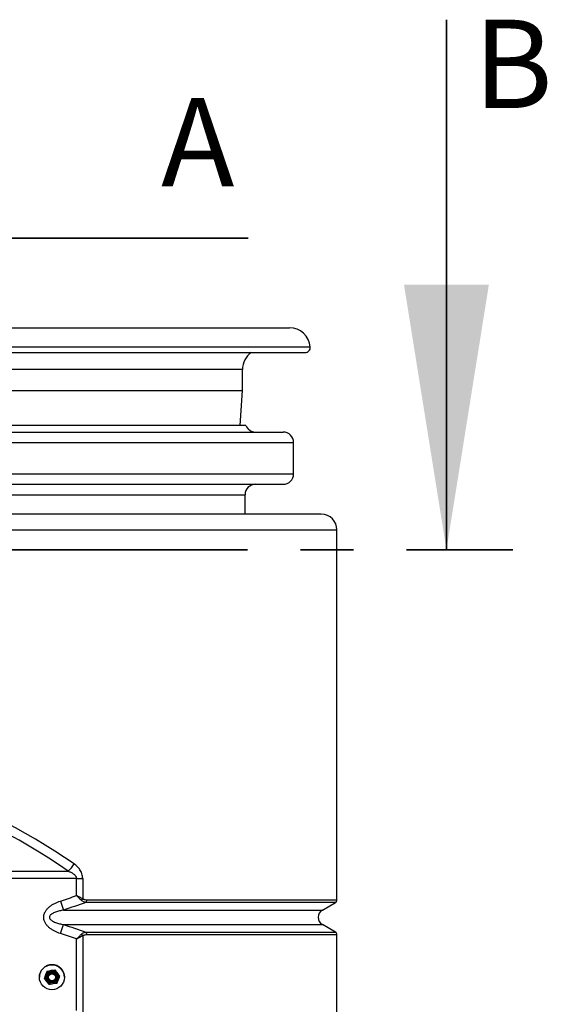
# Model space of a CAD drawing. Units: millimetres. Extents: x 8 to 201, y 4 to 288.
# Drawn here: x 74 to 87, y 239 to 262 of the extents above; entities that cross this region are included whole.
import ezdxf

# ---------------------------------------------------------------- set-up
doc = ezdxf.new("R2010")
doc.units = ezdxf.units.MM
doc.linetypes.add('CENTER', pattern=[10.16, 6.35, -1.27, 1.27, -1.27])
doc.styles.add('SLDTEXTSTYLE1', font='TXT', dxfattribs={"width": 0.75})

msp = doc.modelspace()

# ---------------------------------------------------------------- linework, layer by layer
at = {"color": 7, "linetype": 'Continuous', "lineweight": 35}
for p, q in [((84.57065, 262.18686), (84.57065, 249.48686)), ((79.82461, 256.95218), (67.12461, 256.95218))]:
    msp.add_line(p, q, dxfattribs=at)
at = {"color": 7, "linetype": 'Continuous', "lineweight": 25}
for p, q in [((53.43711, 254.80606), (80.81211, 254.80606)), ((67.12461, 254.34636), (81.31048, 254.34636)), ((53.06333, 254.21128), (81.18589, 254.21128)), ((79.68711, 253.80606), (67.12461, 253.80606)), ((79.68711, 253.30606), (79.68711, 253.80606)), ((54.56211, 253.30606), (79.68711, 253.30606)), ((79.63235, 252.46281), (79.68711, 253.30606)), ((79.76765, 252.46281), (54.48157, 252.46281)), ((53.58711, 252.30606), (80.66211, 252.30606)), ((53.33711, 252.05606), (80.91211, 252.05606)), ((80.91211, 251.30606), (80.91211, 252.05606)), ((53.33711, 251.30606), (80.91211, 251.30606)), ((53.58711, 251.05606), (80.66211, 251.05606)), ((54.49961, 250.80606), (79.74961, 250.80606)), ((79.74961, 250.33783), (79.74961, 250.80606)), ((81.57461, 250.33783), (52.67461, 250.33783)), ((67.49961, 249.96283), (81.94961, 249.96283)), ((81.94961, 241.09936), (81.94961, 249.96283)), ((75.71414, 241.60928), (58.53508, 241.60928)), ((58.73952, 241.78605), (75.5097, 241.78605)), ((75.71414, 241.60928), (75.86147, 241.60928)), ((75.71414, 241.2004), (75.71414, 241.60928)), ((75.86147, 241.60928), (75.86147, 241.12661)), ((75.95862, 241.09936), (81.94961, 241.09936)), ((75.3274, 241.07077), (75.39885, 240.85426)), ((81.91211, 241.03441), (75.93627, 241.03441)), ((81.60009, 240.85426), (81.91211, 241.03441)), ((75.39885, 240.85426), (81.60009, 240.85426)), ((75.3274, 240.29135), (75.39885, 240.50785)), ((75.39885, 240.50785), (81.60009, 240.50785)), ((81.91211, 240.32771), (81.60009, 240.50785)), ((75.71414, 238.4504), (75.71414, 240.16172)), ((75.86147, 240.23551), (75.86147, 238.37661)), ((75.93627, 240.32771), (81.91211, 240.32771)), ((81.94961, 240.26276), (75.95862, 240.26276)), ((81.94961, 238.34936), (81.94961, 240.26276)), ((74.82461, 239.24602), (74.82461, 239.24584)), ((74.9389, 239.2189), (74.9389, 239.21859)), ((74.96211, 239.24538), (74.96211, 239.24513)), ((75.0085, 239.39316), (75.10135, 239.40666)), ((75.0085, 239.39284), (75.10135, 239.4062)), ((75.0085, 239.39316), (75.0085, 239.39284)), ((75.02461, 239.24399), (75.02461, 239.24398)), ((75.1942, 239.42002), (75.1942, 239.41971)), ((75.1942, 239.42002), (75.25226, 239.34639)), ((75.1942, 239.41971), (75.25226, 239.34594)), ((75.22461, 239.24398), (75.22461, 239.24399)), ((75.28711, 239.24513), (75.28711, 239.24538)), ((75.31032, 239.27262), (75.31032, 239.27231)), ((75.42461, 239.24584), (75.42461, 239.24602)), ((75.05502, 239.0712), (74.99696, 239.14482)), ((75.24073, 239.09806), (75.14787, 239.08455))]:
    msp.add_line(p, q, dxfattribs=at)
at = {"color": 7, "linetype": 'CENTER', "lineweight": 35}
msp.add_line((73.45815, 249.48686), (86.15815, 249.48686), dxfattribs=at)
at = {"color": 7, "linetype": 'Continuous', "lineweight": 25}
for centre, radius in [((75.12461, 239.24584), 0.3), ((75.12461, 239.24513), 0.1625), ((75.12461, 239.245), 0.137), ((75.12461, 239.245), 0.11786), ((75.12461, 239.24398), 0.1), ((75.12461, 239.24389), 0.08274)]:
    msp.add_circle(centre, radius, dxfattribs=at)
for centre, radius, start, end in [((80.81211, 254.30606), 0.5, 4.623119, 90), ((81.18589, 254.33628), 0.125, 270, 4.623119), ((80.18711, 253.80606), 0.5, 125.859997, 180), ((79.99961, 252.55606), 0.25, 201.900754, 270), ((80.66211, 252.05606), 0.25, 0, 90), ((80.66211, 251.30606), 0.25, 270, 0), ((79.99961, 250.80606), 0.25, 90, 180), ((81.57461, 249.96283), 0.375, 0, 90), ((67.12461, 229.86461), 14.575, 54.878911, 89.508607), ((75.23074, 242.15992), 0.46647, 306.728954, 335.007026), ((75.73198, 241.18758), 0.14313, 314.09573, 334.787391), ((75.86631, 241.0948), 0.09242, 319.1997, 2.830287), ((81.87461, 241.09936), 0.075, 300, 0), ((81.70009, 240.68106), 0.2, 120, 240), ((75.73198, 240.17454), 0.14313, 25.212609, 45.90427), ((75.86631, 240.26732), 0.09242, 357.169713, 40.8003), ((81.87461, 240.26276), 0.075, 0, 60), ((75.12461, 239.24602), 0.3, 0.00053, 179.99947), ((75.12461, 239.24538), 0.1625, 158.229969, 179.999993), ((75.12461, 239.24538), 0.1625, 98.229962, 158.229802), ((75.12461, 239.24513), 0.11786, 180.000538, 359.999462), ((75.12461, 239.24513), 0.1, 359.895149, 180.104833), ((75.12461, 239.24507), 0.1, 0.000519, 179.999481), ((75.12461, 239.24503), 0.1, 0.000519, 179.999481), ((75.12461, 239.24491), 0.1, 0.000519, 179.999481), ((75.12461, 239.24488), 0.1, 0.000519, 179.999481), ((75.12461, 239.24476), 0.1, 0.000519, 179.999481), ((75.12461, 239.24472), 0.1, 0.000519, 179.999481), ((75.12461, 239.2446), 0.1, 0.000519, 179.999481), ((75.12461, 239.24457), 0.1, 0.000519, 179.999481), ((75.12461, 239.24445), 0.1, 0.000519, 179.999481), ((75.12461, 239.24442), 0.1, 0.000519, 179.999481), ((75.12461, 239.2443), 0.1, 0.000519, 179.999481), ((75.12461, 239.24426), 0.1, 0.000519, 179.999481), ((75.12461, 239.24414), 0.1, 0.000519, 179.999481), ((75.12461, 239.24411), 0.1, 0.000519, 179.999481), ((75.12461, 239.24399), 0.1, 0.000519, 179.999481), ((75.12461, 239.24538), 0.1625, 38.23071, 98.230215), ((75.12461, 239.24538), 0.1625, 0.000033, 38.230622)]:
    msp.add_arc(centre, radius, start, end, dxfattribs=at)
msp.add_ellipse((67.12461, 230.04138), major_axis=(14.825, 0), ratio=0.98313659, start_param=0.95781769, end_param=1.55043652, dxfattribs=at)
for points, knots in [([(75.86147, 241.60928), (75.86147, 241.62856), (75.85989, 241.64785), (75.85388, 241.68523), (75.84946, 241.70342), (75.84091, 241.73004), (75.83773, 241.73884), (75.83081, 241.75601), (75.82709, 241.76438), (75.81521, 241.78887), (75.80634, 241.80439), (75.78698, 241.83407), (75.77642, 241.84829), (75.75428, 241.87499), (75.74269, 241.88752), (75.70658, 241.92305), (75.68076, 241.944), (75.65353, 241.96283)], [0, 0, 0, 0, 0.125, 0.125, 0.25, 0.25, 0.3125, 0.3125, 0.375, 0.375, 0.5, 0.5, 0.625, 0.625, 0.75, 0.75, 1, 1, 1, 1]), ([(75.5097, 241.78605), (75.53178, 241.77829), (75.55346, 241.76962), (75.58512, 241.75466), (75.59553, 241.74934), (75.61599, 241.73786), (75.62606, 241.73167), (75.64558, 241.71822), (75.65495, 241.71101), (75.67261, 241.69525), (75.6809, 241.68672), (75.69208, 241.67233), (75.69555, 241.6673), (75.70177, 241.65684), (75.70453, 241.65139), (75.71147, 241.63418), (75.71414, 241.6218), (75.71414, 241.60928)], [0, 0, 0, 0, 0.25, 0.25, 0.375, 0.375, 0.5, 0.5, 0.625, 0.625, 0.75, 0.75, 0.8125, 0.8125, 0.875, 0.875, 1, 1, 1, 1]), ([(75.86147, 241.12661), (75.83954, 241.13758), (75.8161, 241.14932), (75.77893, 241.16793), (75.76613, 241.17435), (75.74673, 241.18406), (75.74024, 241.18732), (75.73046, 241.19222), (75.7272, 241.19385), (75.72067, 241.19712), (75.71735, 241.19879), (75.71414, 241.2004)], [0, 0, 0, 0, 0.5, 0.5, 0.75, 0.75, 0.875, 0.875, 0.9375, 0.9375, 1, 1, 1, 1]), ([(75.83158, 241.08479), (75.81409, 241.10198), (75.7954, 241.12037), (75.76577, 241.14953), (75.75556, 241.15959), (75.74011, 241.17481), (75.73493, 241.1799), (75.72714, 241.18758), (75.72454, 241.19014), (75.71934, 241.19527), (75.7167, 241.19788), (75.71414, 241.2004)], [0, 0, 0, 0, 0.5, 0.5, 0.75, 0.75, 0.875, 0.875, 0.9375, 0.9375, 1, 1, 1, 1]), ([(75.86147, 241.12661), (75.86884, 241.12137), (75.87656, 241.11711), (75.89251, 241.11009), (75.90066, 241.10737), (75.9252, 241.1011), (75.94182, 241.09936), (75.95862, 241.09936)], [0, 0, 0, 0, 0.25, 0.25, 0.5, 0.5, 1, 1, 1, 1]), ([(75.3274, 240.29135), (75.28031, 240.30689), (75.23481, 240.32546), (75.16952, 240.35894), (75.14825, 240.37104), (75.10691, 240.39753), (75.08683, 240.41191), (75.04823, 240.44361), (75.03011, 240.4606), (75.00517, 240.48822), (74.99723, 240.49779), (74.98222, 240.51777), (74.97522, 240.52811), (74.9561, 240.55989), (74.94575, 240.58225), (74.93664, 240.61206), (74.93501, 240.61814), (74.9322, 240.63034), (74.93102, 240.63646), (74.92816, 240.65488), (74.92716, 240.66724), (74.92702, 240.6921), (74.9279, 240.70471), (74.93149, 240.72941), (74.93418, 240.74153), (74.9412, 240.76536), (74.94555, 240.7771), (74.95573, 240.8), (74.96148, 240.81102), (74.98044, 240.84297), (74.99534, 240.86281), (75.0287, 240.90013), (75.04671, 240.91712), (75.08472, 240.9486), (75.10473, 240.96308), (75.1464, 240.98998), (75.16809, 241.0024), (75.23425, 241.03645), (75.28013, 241.05517), (75.3274, 241.07077)], [0, 0, 0, 0, 0.125, 0.125, 0.1875, 0.1875, 0.25, 0.25, 0.3125, 0.3125, 0.34375, 0.34375, 0.375, 0.375, 0.4375, 0.4375, 0.453125, 0.453125, 0.46875, 0.46875, 0.5, 0.5, 0.53125, 0.53125, 0.5625, 0.5625, 0.59375, 0.59375, 0.625, 0.625, 0.6875, 0.6875, 0.75, 0.75, 0.8125, 0.8125, 0.875, 0.875, 1, 1, 1, 1]), ([(75.93627, 241.03441), (75.91795, 241.03671), (75.89992, 241.0416), (75.87347, 241.05378), (75.8647, 241.0587), (75.84765, 241.07037), (75.83943, 241.07707), (75.83158, 241.08479)], [0, 0, 0, 0, 0.5, 0.5, 0.75, 0.75, 1, 1, 1, 1]), ([(75.39885, 240.85426), (75.36681, 240.84856), (75.33498, 240.84185), (75.2719, 240.82566), (75.24055, 240.8162), (75.1948, 240.79882), (75.17976, 240.79248), (75.15766, 240.78176), (75.15037, 240.77799), (75.136, 240.7699), (75.12892, 240.76558), (75.11525, 240.75636), (75.10865, 240.75144), (75.09608, 240.74073), (75.09012, 240.73495), (75.07926, 240.72193), (75.0745, 240.71486), (75.06921, 240.70307), (75.06779, 240.69901), (75.06581, 240.69062), (75.06525, 240.68628), (75.06512, 240.6777), (75.06553, 240.67339), (75.06726, 240.66491), (75.06856, 240.66083), (75.07187, 240.65292), (75.07388, 240.6491), (75.07836, 240.64187), (75.08084, 240.63842), (75.08885, 240.6285), (75.09481, 240.62258), (75.10742, 240.61163), (75.11413, 240.60657), (75.13478, 240.59248), (75.14925, 240.58448), (75.17894, 240.57), (75.1942, 240.56355), (75.24026, 240.546), (75.27153, 240.53656), (75.33472, 240.52033), (75.36666, 240.51358), (75.39885, 240.50785)], [0, 0, 0, 0, 0.125, 0.125, 0.25, 0.25, 0.3125, 0.3125, 0.34375, 0.34375, 0.375, 0.375, 0.40625, 0.40625, 0.4375, 0.4375, 0.46875, 0.46875, 0.484375, 0.484375, 0.5, 0.5, 0.515625, 0.515625, 0.53125, 0.53125, 0.546875, 0.546875, 0.5625, 0.5625, 0.59375, 0.59375, 0.625, 0.625, 0.6875, 0.6875, 0.75, 0.75, 0.875, 0.875, 1, 1, 1, 1]), ([(75.83158, 240.27733), (75.81409, 240.26014), (75.7954, 240.24175), (75.76577, 240.21259), (75.75556, 240.20253), (75.74011, 240.18731), (75.73493, 240.18221), (75.72714, 240.17454), (75.72454, 240.17198), (75.71934, 240.16685), (75.7167, 240.16424), (75.71414, 240.16172)], [0, 0, 0, 0, 0.5, 0.5, 0.75, 0.75, 0.875, 0.875, 0.9375, 0.9375, 1, 1, 1, 1]), ([(75.86147, 240.23551), (75.83954, 240.22453), (75.8161, 240.2128), (75.77893, 240.19419), (75.76613, 240.18777), (75.74673, 240.17806), (75.74024, 240.1748), (75.73046, 240.1699), (75.7272, 240.16827), (75.72067, 240.16499), (75.71735, 240.16333), (75.71414, 240.16172)], [0, 0, 0, 0, 0.5, 0.5, 0.75, 0.75, 0.875, 0.875, 0.9375, 0.9375, 1, 1, 1, 1]), ([(75.83158, 240.27733), (75.83943, 240.28505), (75.84765, 240.29175), (75.8647, 240.30342), (75.87347, 240.30833), (75.89992, 240.32051), (75.91795, 240.32541), (75.93627, 240.32771)], [0, 0, 0, 0, 0.25, 0.25, 0.5, 0.5, 1, 1, 1, 1]), ([(75.95862, 240.26276), (75.94182, 240.26276), (75.9252, 240.26102), (75.90066, 240.25475), (75.89251, 240.25203), (75.87656, 240.245), (75.86884, 240.24075), (75.86147, 240.23551)], [0, 0, 0, 0, 0.5, 0.5, 0.75, 0.75, 1, 1, 1, 1]), ([(74.9737, 239.3061), (74.97054, 239.29818), (74.95876, 239.26868), (74.94729, 239.23993), (74.9389, 239.2189)], [0, 0, 0, 0, 0.26863361, 1, 1, 1, 1]), ([(74.9737, 239.30565), (74.97054, 239.29772), (74.95876, 239.26824), (74.94729, 239.23956), (74.9389, 239.21859)], [0, 0, 0, 0, 0.26863361, 1, 1, 1, 1]), ([(74.99696, 239.14482), (74.99559, 239.14657), (74.97598, 239.17146), (74.95677, 239.19588), (74.9389, 239.21859)], [0, 0, 0, 0, 0.070214766, 1, 1, 1, 1]), ([(75.0085, 239.39316), (75.00557, 239.38585), (74.99423, 239.3575), (74.98245, 239.328), (74.9737, 239.3061)], [0, 0, 0, 0, 0.257551345, 1, 1, 1, 1]), ([(75.0085, 239.39284), (75.00557, 239.38552), (74.99423, 239.35708), (74.98245, 239.32756), (74.9737, 239.30565)], [0, 0, 0, 0, 0.257551345, 1, 1, 1, 1]), ([(75.10135, 239.40666), (75.10355, 239.40698), (75.13491, 239.41151), (75.16563, 239.41592), (75.1942, 239.42002)], [0, 0, 0, 0, 0.07021477, 1, 1, 1, 1]), ([(75.10135, 239.4062), (75.10355, 239.40652), (75.13491, 239.41106), (75.16563, 239.41554), (75.1942, 239.41971)], [0, 0, 0, 0, 0.070214766, 1, 1, 1, 1]), ([(75.25226, 239.34639), (75.25364, 239.34465), (75.27324, 239.31976), (75.29245, 239.29533), (75.31032, 239.27262)], [0, 0, 0, 0, 0.07021477, 1, 1, 1, 1]), ([(75.25226, 239.34594), (75.25364, 239.34419), (75.27324, 239.3193), (75.29245, 239.29495), (75.31032, 239.27231)], [0, 0, 0, 0, 0.07021477, 1, 1, 1, 1]), ([(75.31032, 239.27231), (75.3074, 239.26499), (75.29605, 239.23654), (75.28427, 239.20703), (75.27552, 239.18511)], [0, 0, 0, 0, 0.25755135, 1, 1, 1, 1]), ([(75.14787, 239.08455), (75.14567, 239.08424), (75.11432, 239.0797), (75.08359, 239.07529), (75.05502, 239.0712)], [0, 0, 0, 0, 0.07021477, 1, 1, 1, 1]), ([(75.27552, 239.18511), (75.27236, 239.17719), (75.26058, 239.1477), (75.24911, 239.11903), (75.24073, 239.09806)], [0, 0, 0, 0, 0.26863361, 1, 1, 1, 1])]:
    msp.add_open_spline(points, degree=3, knots=knots, dxfattribs=at)
for points in [[(75.3274, 241.07077), (75.45651, 241.11338), (75.58542, 241.1566), (75.71414, 241.2004)], [(75.93627, 241.03441), (75.75751, 240.97324), (75.57837, 240.91317), (75.39885, 240.85426)], [(75.39885, 240.50785), (75.57837, 240.44895), (75.75751, 240.38888), (75.93627, 240.32771)], [(75.71414, 240.16172), (75.58542, 240.20552), (75.45651, 240.24874), (75.3274, 240.29135)]]:
    msp.add_open_spline(points, degree=3, dxfattribs=at)
at = {"color": 7, "linetype": 'Continuous', "lineweight": 35}
msp.add_solid([(84.57065, 249.48686), (85.58665, 255.83686), (83.55465, 255.83686)], dxfattribs=at)

# ---------------------------------------------------------------- texts
at = {"color": 7, "linetype": 'Continuous', "char_height": 2.11667, "attachment_point": 1, "style": 'SLDTEXTSTYLE1'}
for s, insert in [('B', (85.21828, 262.18686)), ('A', (77.73781, 260.31025))]:
    msp.add_mtext(s, dxfattribs=dict(at, insert=insert))

doc.saveas('drawing.dxf')
